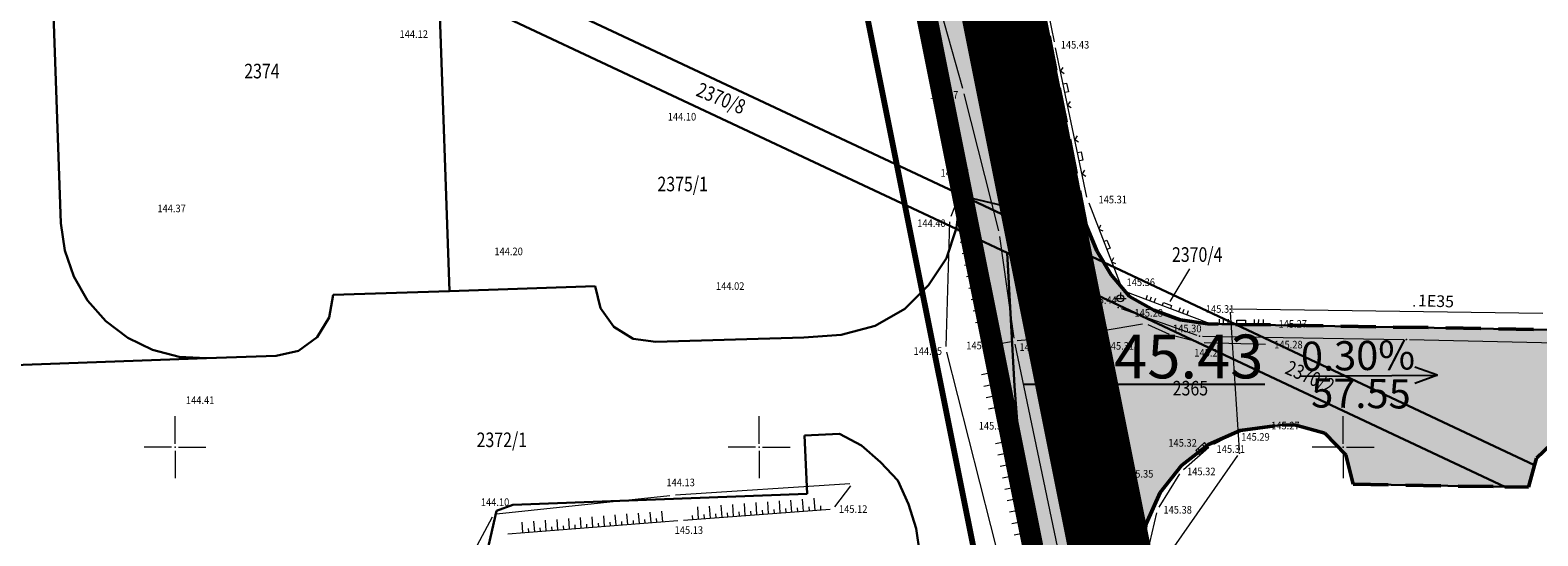
# Model space of a CAD drawing. Units: metres. Extents: x 7525433 to 8119445, y 4826918 to 5531858.
# Drawn here: x 7525838 to 7525967, y 4827242 to 4827286 of the extents above; entities that cross this region are included whole.
import ezdxf
from ezdxf.enums import TextEntityAlignment as Align

# ---------------------------------------------------------------- set-up
doc = ezdxf.new("R2010")
doc.units = ezdxf.units.M
doc.header["$MEASUREMENT"] = 0
doc.linetypes.add('DASHDOTX2', pattern=[2, 1, -0.5, 0, -0.5])
doc.linetypes.add('DASHED', pattern=[0.75, 0.5, -0.25])
for name, color, linetype in [('01_granica plana', 37, 'Continuous'), ('01_granica plana_ofsetovana', 33, 'Continuous'), ('06_tercijalne_postojeće', 255, 'Continuous'), ('nivelacija', 7, 'Continuous')]:
    doc.layers.add(name, color=color, linetype=linetype)
for name, color, linetype, lineweight in [('01_Parcele granice', 7, 'Continuous', 30), ('02_GL', 7, 'DASHED', 50), ('02_RL', 5, 'Continuous', 50), ('02_RL_preuzeta iz PGR-a SEVER', 5, 'DASHED', 50), ('02_RL_preuzeta iz PGR-a SEVER_poništava se', 5, 'DASHDOTX2', 50), ('Broj parcele', 7, 'Continuous', 15), ('Detalj_Linije', 1, 'Continuous', 15), ('Detaljne_tacke_kote', 32, 'Continuous', 15), ('elektroenergetska mrezaP', 21, 'Continuous', 15), ('Opis Lista', 7, 'Continuous', 15), ('Opis_lista', 7, 'Continuous', 15), ('Topografski_Znaci', 1, 'Continuous', 15)]:
    doc.layers.add(name, color=color, linetype=linetype, lineweight=lineweight)
doc.styles.add('digi', font='arial.ttf')
doc.styles.add('GUP2013_SAOBRACAJ$0$Tahoma', font='tahoma.ttf')
doc.styles.add('kote', font='geodet__.shx')
doc.styles.add('MAPSOFT18', font='MAPC104.SHX')

# ---------------------------------------------------------------- blocks, each defined once
blk = doc.blocks.new('T388')
at = {"linetype": 'Continuous'}
for p, q in [((-0.8, 0.6), (0.8, 0.6)), ((0.8, -0.6), (-0.8, -0.6))]:
    blk.add_line(p, q, dxfattribs=at)
blk.add_circle((0, 0), 1, dxfattribs=at)
blk = doc.blocks.new('T393')
at = {"linetype": 'Continuous'}
for p, q in [((1, 0.5), (-1, 0.5)), ((-1, 0.5), (-1, -0.5)), ((-0.5, 0.5), (-0.5, -0.5)), ((0.5, -0.5), (0.5, 0.5)), ((1, -0.5), (1, 0.5)), ((-1, -0.5), (1, -0.5))]:
    blk.add_line(p, q, dxfattribs=at)
blk = doc.blocks.new('T196')
at = {"linetype": 'Continuous'}
for p, q in [((0, 0), (0, 1.25)), ((0.5, 0), (0, 0))]:
    blk.add_line(p, q, dxfattribs=at)
blk.add_circle((0, 1.65), 0.4, dxfattribs=at)
blk = doc.blocks.new('L18')
at = {"linetype": 'Continuous'}
for p, q in [((-0.9375, 0.1875), (-0.9375, 0)), ((-0.75, 0), (-0.75, 0.1875)), ((-0.5625, 0.1875), (-0.5625, 0)), ((-0.1875, 0.15), (0.1875, 0.15)), ((-0.1875, 0), (-0.1875, 0.15)), ((0.1875, 0.15), (0.1875, 0)), ((0.5625, 0.1875), (0.5625, 0)), ((0.75, 0), (0.75, 0.1875)), ((0.9375, 0.1875), (0.9375, 0))]:
    blk.add_line(p, q, dxfattribs=at)
blk = doc.blocks.new('T463')
at = {"linetype": 'Continuous'}
for p, q in [((-1, 0), (1, 0)), ((0, 1), (0, 0))]:
    blk.add_line(p, q, dxfattribs=at)
blk.add_circle((0, 0), 0.6, dxfattribs=at)
blk = doc.blocks.new('L22')
at = {"linetype": 'Continuous'}
for p, q in [((-0.881, 0.131), (-0.75, 0)), ((-0.75, 0), (-0.618, 0.131)), ((-0.187, 0.15), (0.188, 0.15)), ((-0.187, 0), (-0.187, 0.15)), ((0.188, 0.15), (0.188, 0)), ((0.619, 0.131), (0.75, 0)), ((0.75, 0), (0.882, 0.131))]:
    blk.add_line(p, q, dxfattribs=at)
blk = doc.blocks.new('KRSTIC')
at = {"layer": 'Opis Lista'}
for p, q in [((0, 0.6), (0, 5.3)), ((0.6, 0), (5.3, 0)), ((-0.6, 0), (-5.3, 0)), ((0, -0.6), (0, -5.3))]:
    blk.add_line(p, q, dxfattribs=at)
blk.add_point((0, 0), dxfattribs=at)
blk = doc.blocks.new('e22')
at = {"layer": 'elektroenergetska mrezaP'}
blk.add_point((0, 0), dxfattribs=at)
at = {"layer": 'elektroenergetska mrezaP', "style": 'digi'}
for tag, p in [('KOTAGORNJA', (1.305, 0.356)), ('KOTADONJA', (1.301, -0.361))]:
    blk.add_attdef(tag, p, '', height=0.6, dxfattribs=at)
blk = doc.blocks.new('E-oznakaLINE')
at = {"layer": 'elektroenergetska mrezaP'}
blk.add_point((0, 0), dxfattribs=at)
at = {"layer": 'elektroenergetska mrezaP', "style": 'digi'}
blk.add_attdef('OZNAKALINE', (0.32, -0.02), '', height=1, dxfattribs=at)

msp = doc.modelspace()

# ---------------------------------------------------------------- hatches: boundary and pattern name
at = {"layer": '06_tercijalne_postojeće'}
h = msp.add_hatch(color=256, dxfattribs=at)
h.dxf.hatch_style = 1
edge = h.paths.add_edge_path()
edge.add_line((7525972.57, 4827471.26), (7525960.51, 4827471.26))
edge.add_line((7525960.51, 4827471.26), (7525925.15, 4827431.62))
edge.add_arc((7525916.57, 4827439.28), 11.5, 218.5622, 318.2618, ccw=False)
edge.add_line((7525907.58, 4827432.11), (7525906.19, 4827433.85))
edge.add_line((7525906.19, 4827433.85), (7525894.99, 4827447.91))
edge.add_line((7525894.99, 4827447.91), (7525876.96, 4827471.26))
edge.add_line((7525876.96, 4827471.26), (7525863.33, 4827471.26))
edge.add_line((7525863.33, 4827471.26), (7525867.44, 4827466))
edge.add_line((7525867.44, 4827466), (7525876.08, 4827454.61))
edge.add_line((7525876.08, 4827454.61), (7525881.68, 4827447.21))
edge.add_line((7525881.68, 4827447.21), (7525886.57, 4827440.77))
edge.add_line((7525886.57, 4827440.77), (7525905.38, 4827417.11))
edge.add_arc((7525889.72, 4827404.66), 20, -17.9529, 38.4827, ccw=False)
edge.add_line((7525908.75, 4827398.5), (7525906.36, 4827391.13))
edge.add_line((7525906.36, 4827391.13), (7525903.73, 4827377.67))
edge.add_line((7525903.73, 4827377.67), (7525902.8, 4827371.26))
edge.add_line((7525902.8, 4827371.26), (7525902.12, 4827363.19))
edge.add_line((7525902.12, 4827363.19), (7525902.26, 4827349.11))
edge.add_line((7525902.26, 4827349.11), (7525902.56, 4827347.03))
edge.add_line((7525902.56, 4827347.03), (7525903.15, 4827342.95))
edge.add_line((7525903.15, 4827342.95), (7525916.86, 4827274.32))
edge.add_line((7525916.86, 4827274.32), (7525917.24, 4827271.55))
edge.add_line((7525917.24, 4827271.55), (7525928.01, 4827269))
edge.add_line((7525928.01, 4827269), (7525922.38, 4827297.76))
edge.add_line((7525922.38, 4827297.76), (7525918.31, 4827317.79))
edge.add_line((7525918.31, 4827317.79), (7525913.98, 4827339.65))
edge.add_line((7525913.98, 4827339.65), (7525912.34, 4827349.75))
edge.add_line((7525912.34, 4827349.75), (7525912.37, 4827361.13))
edge.add_line((7525912.37, 4827361.13), (7525912.38, 4827362.82))
edge.add_line((7525912.38, 4827362.82), (7525913.37, 4827372.89))
edge.add_line((7525913.37, 4827372.89), (7525913.53, 4827375.68))
edge.add_line((7525913.53, 4827375.68), (7525916.06, 4827388.62))
edge.add_line((7525916.06, 4827388.62), (7525922.63, 4827408.9))
edge.add_arc((7525970.2, 4827393.49), 50, 138.2618, 162.0471, ccw=False)
edge.add_line((7525932.89, 4827426.78), (7525972.57, 4827471.26))
edge = h.paths.add_edge_path()
edge.add_arc((7526047.28, 4827483.11), 56.97, 125.1474, 125.1475)
edge.add_line((7526014.49, 4827529.69), (7526014.49, 4827529.69))
edge.add_line((7526014.49, 4827529.69), (7526014.49, 4827529.69))
h = msp.add_hatch(color=256, dxfattribs=at)
h.dxf.hatch_style = 1
edge = h.paths.add_edge_path()
edge.add_line((7525917.42, 4827271.51), (7525923.43, 4827241.52))
edge.add_arc((7525911.67, 4827239.14), 12, 11.2116, 11.4497, ccw=False)
edge.add_line((7525923.44, 4827241.47), (7525924.15, 4827237.9))
edge.add_line((7525924.15, 4827237.9), (7525931.28, 4827201.95))
edge.add_line((7525931.28, 4827201.95), (7525938.96, 4827164.3))
edge.add_line((7525938.96, 4827164.3), (7525941.17, 4827154.49))
edge.add_line((7525941.17, 4827154.49), (7525943.24, 4827145.68))
edge.add_line((7525943.24, 4827145.68), (7525952.17, 4827144.91))
edge.add_line((7525952.17, 4827144.91), (7525951.05, 4827149.61))
edge.add_line((7525951.05, 4827149.61), (7525951.59, 4827151.72))
edge.add_line((7525951.59, 4827151.72), (7525952.97, 4827153.4))
edge.add_line((7525952.97, 4827153.4), (7525954.94, 4827154.34))
edge.add_line((7525954.94, 4827154.34), (7525951.64, 4827168.97))
edge.add_line((7525951.64, 4827168.97), (7525946.64, 4827169.02))
edge.add_line((7525946.64, 4827169.02), (7525945.17, 4827175.87))
edge.add_line((7525945.17, 4827175.87), (7525945.64, 4827178.15))
edge.add_line((7525945.64, 4827178.15), (7525947.09, 4827179.98))
edge.add_line((7525947.09, 4827179.98), (7525949.21, 4827180.95))
edge.add_line((7525949.21, 4827180.95), (7525946.18, 4827195.66))
edge.add_line((7525946.18, 4827195.66), (7525941.18, 4827195.66))
edge.add_line((7525941.18, 4827195.66), (7525940.11, 4827201.05))
edge.add_line((7525940.11, 4827201.05), (7525940.65, 4827203.28))
edge.add_line((7525940.65, 4827203.28), (7525942.14, 4827205.02))
edge.add_line((7525942.14, 4827205.02), (7525944.13, 4827205.89))
edge.add_line((7525944.13, 4827205.89), (7525941.21, 4827220.6))
edge.add_line((7525941.21, 4827220.6), (7525936.2, 4827220.66))
edge.add_line((7525936.2, 4827220.66), (7525935.81, 4827222.63))
edge.add_line((7525935.81, 4827222.63), (7525932.84, 4827237.58))
edge.add_line((7525932.84, 4827237.58), (7525932.63, 4827240.52))
edge.add_line((7525932.63, 4827240.52), (7525933.13, 4827243.43))
edge.add_line((7525933.13, 4827243.43), (7525934.34, 4827246.12))
edge.add_line((7525934.34, 4827246.12), (7525936.16, 4827248.44))
edge.add_line((7525936.16, 4827248.44), (7525938.49, 4827250.24))
edge.add_line((7525938.49, 4827250.24), (7525941.19, 4827251.42))
edge.add_line((7525941.19, 4827251.42), (7525944.79, 4827251.91))
edge.add_line((7525944.79, 4827251.91), (7525945.95, 4827251.89))
edge.add_line((7525945.95, 4827251.89), (7525948.44, 4827251.19))
edge.add_line((7525948.44, 4827251.19), (7525950.24, 4827249.33))
edge.add_line((7525950.24, 4827249.33), (7525950.86, 4827246.82))
edge.add_line((7525950.86, 4827246.82), (7525963.84, 4827246.61))
edge.add_line((7525963.84, 4827246.61), (7525965.86, 4827246.58))
edge.add_line((7525965.86, 4827246.58), (7525966.4, 4827248.46))
edge.add_line((7525966.4, 4827248.46), (7525966.57, 4827249.07))
edge.add_line((7525966.57, 4827249.07), (7525968.43, 4827250.87))
edge.add_line((7525968.43, 4827250.87), (7525970.93, 4827251.5))
edge.add_line((7525970.93, 4827251.5), (7525973.65, 4827251.15))
edge.add_line((7525973.65, 4827251.15), (7525976.23, 4827250.17))
edge.add_line((7525976.23, 4827250.17), (7525978.51, 4827248.64))
edge.add_line((7525978.51, 4827248.64), (7525980.38, 4827246.62))
edge.add_line((7525980.38, 4827246.62), (7525981.75, 4827244.24))
edge.add_line((7525981.75, 4827244.24), (7525982.52, 4827241.69))
edge.add_line((7525982.52, 4827241.69), (7525982.69, 4827240.93))
edge.add_line((7525982.69, 4827240.93), (7525983.49, 4827237.37))
edge.add_line((7525983.49, 4827237.37), (7525986.95, 4827221.97))
edge.add_line((7525986.95, 4827221.97), (7525991.5, 4827201.68))
edge.add_line((7525991.5, 4827201.68), (7525992.87, 4827195.65))
edge.add_line((7525992.87, 4827195.65), (7525998.97, 4827168.5))
edge.add_line((7525998.97, 4827168.5), (7526005.3, 4827140.28))
edge.add_line((7526005.3, 4827140.28), (7526011.58, 4827139.73))
edge.add_line((7526011.58, 4827139.73), (7526002.52, 4827180.08))
edge.add_line((7526002.52, 4827180.08), (7525996.66, 4827206.13))
edge.add_line((7525996.66, 4827206.13), (7525990.38, 4827234.13))
edge.add_line((7525990.38, 4827234.13), (7525989.58, 4827237.7))
edge.add_line((7525989.58, 4827237.7), (7525988.94, 4827240.53))
edge.add_line((7525988.94, 4827240.53), (7525989.03, 4827244.21))
edge.add_line((7525989.03, 4827244.21), (7525990.46, 4827247.6))
edge.add_line((7525990.46, 4827247.6), (7525993.02, 4827250.25))
edge.add_line((7525993.02, 4827250.25), (7525994.52, 4827251.13))
edge.add_line((7525994.52, 4827251.13), (7525997.01, 4827250.42))
edge.add_line((7525997.01, 4827250.42), (7525998.81, 4827248.57))
edge.add_line((7525998.81, 4827248.57), (7525999.44, 4827246.05))
edge.add_line((7525999.44, 4827246.05), (7526009.44, 4827245.89))
edge.add_line((7526009.44, 4827245.89), (7526009.52, 4827250.89))
edge.add_line((7526009.52, 4827250.89), (7526028.02, 4827250.59))
edge.add_line((7526028.02, 4827250.59), (7526027.94, 4827245.61))
edge.add_line((7526027.94, 4827245.61), (7526037.94, 4827245.42))
edge.add_line((7526037.94, 4827245.42), (7526038.02, 4827250.42))
edge.add_line((7526038.02, 4827250.42), (7526047.53, 4827250.45))
edge.add_line((7526047.53, 4827250.45), (7526057.91, 4827250.17))
edge.add_line((7526057.91, 4827250.17), (7526058.14, 4827245.18))
edge.add_line((7526058.14, 4827245.18), (7526065.64, 4827245.52))
edge.add_line((7526065.64, 4827245.52), (7526065.39, 4827250.51))
edge.add_line((7526065.39, 4827250.51), (7526067.99, 4827250.31))
edge.add_line((7526067.99, 4827250.31), (7526070.45, 4827249.43))
edge.add_line((7526070.45, 4827249.43), (7526072.6, 4827247.95))
edge.add_line((7526072.6, 4827247.95), (7526074.29, 4827245.96))
edge.add_line((7526074.29, 4827245.96), (7526075.41, 4827243.6))
edge.add_line((7526075.41, 4827243.6), (7526075.86, 4827241.38))
edge.add_line((7526075.86, 4827241.38), (7526077.77, 4827203.23))
edge.add_line((7526077.77, 4827203.23), (7526078.02, 4827198.24))
edge.add_line((7526078.02, 4827198.24), (7526073.04, 4827197.98))
edge.add_line((7526073.04, 4827197.98), (7526073.79, 4827183.01))
edge.add_line((7526073.79, 4827183.01), (7526075.72, 4827182.72))
edge.add_line((7526075.72, 4827182.72), (7526077.39, 4827181.71))
edge.add_line((7526077.39, 4827181.71), (7526078.55, 4827180.14))
edge.add_line((7526078.55, 4827180.14), (7526079.03, 4827178.26))
edge.add_line((7526079.03, 4827178.26), (7526079.54, 4827168.27))
edge.add_line((7526079.54, 4827168.27), (7526079.79, 4827163.28))
edge.add_line((7526079.79, 4827163.28), (7526074.79, 4827163.03))
edge.add_line((7526074.79, 4827163.03), (7526075.55, 4827148.04))
edge.add_line((7526075.55, 4827148.04), (7526077.48, 4827147.76))
edge.add_line((7526077.48, 4827147.76), (7526079.15, 4827146.75))
edge.add_line((7526079.15, 4827146.75), (7526080.31, 4827145.18))
edge.add_line((7526080.31, 4827145.18), (7526080.78, 4827143.31))
edge.add_line((7526080.78, 4827143.31), (7526081.27, 4827133.7))
edge.add_line((7526081.27, 4827133.7), (7526087.3, 4827133.18))
edge.add_line((7526087.3, 4827133.18), (7526086.15, 4827156.16))
edge.add_line((7526086.15, 4827156.16), (7526091.13, 4827156.41))
edge.add_line((7526091.13, 4827156.41), (7526090.39, 4827171.39))
edge.add_line((7526090.39, 4827171.39), (7526088.46, 4827171.68))
edge.add_line((7526088.46, 4827171.68), (7526086.79, 4827172.68))
edge.add_line((7526086.79, 4827172.68), (7526085.15, 4827176.13))
edge.add_line((7526085.15, 4827176.13), (7526084.4, 4827191.11))
edge.add_line((7526084.4, 4827191.11), (7526084.05, 4827198.1))
edge.add_line((7526084.05, 4827198.1), (7526083.71, 4827204.63))
edge.add_line((7526083.71, 4827204.63), (7526081.95, 4827239.74))
edge.add_line((7526081.95, 4827239.74), (7526082.12, 4827242.87))
edge.add_line((7526082.12, 4827242.87), (7526083.09, 4827245.84))
edge.add_line((7526083.09, 4827245.84), (7526084.81, 4827248.47))
edge.add_line((7526084.81, 4827248.47), (7526087.14, 4827250.56))
edge.add_line((7526087.14, 4827250.56), (7526093.28, 4827252.64))
edge.add_line((7526093.28, 4827252.64), (7526108.34, 4827253.8))
edge.add_line((7526108.34, 4827253.8), (7526110.28, 4827253.57))
edge.add_line((7526110.28, 4827253.57), (7526111.98, 4827252.62))
edge.add_line((7526111.98, 4827252.62), (7526113.19, 4827251.09))
edge.add_line((7526113.19, 4827251.09), (7526113.72, 4827249.21))
edge.add_line((7526113.72, 4827249.21), (7526133.84, 4827250.77))
edge.add_line((7526133.84, 4827250.77), (7526133.7, 4827251.98))
edge.add_line((7526133.7, 4827251.98), (7526196.68, 4827257.86))
edge.add_line((7526196.68, 4827257.86), (7526237.83, 4827261.57))
edge.add_line((7526237.83, 4827261.57), (7526241.06, 4827261.99))
edge.add_line((7526241.06, 4827261.99), (7526244.35, 4827262.41))
edge.add_line((7526244.35, 4827262.41), (7526261.17, 4827264.27))
edge.add_line((7526261.17, 4827264.27), (7526279.39, 4827265.48))
edge.add_line((7526279.39, 4827265.48), (7526270.63, 4827276.49))
edge.add_line((7526270.63, 4827276.49), (7526240.87, 4827273.91))
edge.add_line((7526240.87, 4827273.91), (7526237.35, 4827273.61))
edge.add_line((7526237.35, 4827273.61), (7526179.19, 4827268.57))
edge.add_line((7526179.19, 4827268.57), (7526132.29, 4827264.18))
edge.add_line((7526132.29, 4827264.18), (7526084.75, 4827260.36))
edge.add_line((7526084.75, 4827260.36), (7526076.74, 4827259.96))
edge.add_line((7526076.74, 4827259.96), (7526060.16, 4827259.13))
edge.add_line((7526060.16, 4827259.13), (7526051.68, 4827259.12))
edge.add_line((7526051.68, 4827259.12), (7526043.79, 4827259.11))
edge.add_line((7526043.79, 4827259.11), (7526029.48, 4827259.03))
edge.add_line((7526029.48, 4827259.03), (7525989.26, 4827259.7))
edge.add_line((7525989.26, 4827259.7), (7525970.79, 4827260.01))
edge.add_line((7525970.79, 4827260.01), (7525938.42, 4827260.55))
edge.add_line((7525938.42, 4827260.55), (7525936.05, 4827260.91))
edge.add_line((7525936.05, 4827260.91), (7525933.8, 4827261.73))
edge.add_line((7525933.8, 4827261.73), (7525931.7, 4827262.91))
edge.add_line((7525931.7, 4827262.91), (7525930.15, 4827264.76))
edge.add_line((7525930.15, 4827264.76), (7525928.93, 4827266.81))
edge.add_line((7525928.93, 4827266.81), (7525928.01, 4827269))
edge.add_line((7525928.01, 4827269), (7525917.42, 4827271.51))
at = {"layer": 'nivelacija'}
h = msp.add_hatch(color=256, dxfattribs=at)
h.dxf.hatch_style = 1
h.paths.add_polyline_path([(7525925.63, 4827257.24, 0.414059), (7525923.77, 4827255.38), (7525925.63, 4827255.38)])
h.paths.add_polyline_path([(7525927.49, 4827255.38), (7525925.63, 4827255.38), (7525925.63, 4827253.52, 0.414368)])

# ---------------------------------------------------------------- linework, layer by layer
at = {"layer": '01_granica plana', "const_width": 1.8, "flags": 128}
msp.add_lwpolyline([(7525819.89, 4827347.56), (7525838.01, 4827360.75), (7525857.53, 4827377.85), (7525870.12, 4827387.36), (7525884.47, 4827396.56), (7525892.76, 4827399.63), (7525900.05, 4827381.9), (7525902.8, 4827371.26), (7525902.12, 4827363.19), (7525902.26, 4827349.11), (7525902.56, 4827347.03), (7525903.15, 4827342.95), (7525905.57, 4827330.86), (7525916.86, 4827274.32), (7525923.44, 4827241.47)], dxfattribs=at)
at = {"layer": '01_granica plana_ofsetovana', "const_width": 7}
msp.add_lwpolyline([(7525834.01, 4827365.75), (7525853.49, 4827382.82), (7525866.46, 4827392.62), (7525881.6, 4827402.32), (7525896.33, 4827407.78), (7525906.14, 4827383.93), (7525909.27, 4827371.81), (7525908.52, 4827362.95), (7525908.66, 4827349.6), (7525908.89, 4827347.95), (7525909.46, 4827344.04), (7525911.84, 4827332.11), (7525923.14, 4827275.57), (7525929.72, 4827242.72), (7525930.43, 4827239.14), (7525937.55, 4827203.22), (7525945.22, 4827165.64), (7525947.41, 4827155.93), (7525948.41, 4827151.66), (7525952.72, 4827151.29), (7526005.86, 4827146.66), (7526012.14, 4827146.11), (7526026.34, 4827144.88), (7526081.82, 4827140.08)], dxfattribs=at)
at = {"layer": '01_Parcele granice'}
for p, q in [((7525903.15, 4827342.95), (7525916.86, 4827274.32)), ((7525838.97, 4827305.31), (7525840.22, 4827269.17)), ((7525922.38, 4827297.76), (7525928.01, 4827269)), ((7525872.47, 4827292.64), (7525917.23, 4827271.64)), ((7525916.87, 4827268.69), (7525872.58, 4827289.51)), ((7525872.58, 4827289.51), (7525873.51, 4827263.36)), ((7525917.23, 4827271.64), (7525916.86, 4827274.32)), ((7525916.91, 4827268.81), (7525917.24, 4827271.55)), ((7525917.24, 4827271.55), (7525917.23, 4827271.64)), ((7525917.23, 4827271.64), (7525929.5, 4827265.85)), ((7525840.22, 4827269.17), (7525840.57, 4827266.83)), ((7525916.05, 4827266.18), (7525916.87, 4827268.69)), ((7525916.87, 4827268.69), (7525916.91, 4827268.81)), ((7525916.87, 4827268.69), (7525921.24, 4827266.64)), ((7525928.01, 4827269), (7525928.93, 4827266.81)), ((7525840.57, 4827266.83), (7525841.33, 4827264.6)), ((7525928.93, 4827266.81), (7525929.5, 4827265.85)), ((7525914.51, 4827263.86), (7525916.05, 4827266.18)), ((7525921.24, 4827266.64), (7525963.84, 4827246.61)), ((7525921.24, 4827266.64), (7525921.88, 4827255.21)), ((7525929.5, 4827265.85), (7525940.83, 4827260.51)), ((7525929.5, 4827265.85), (7525930.15, 4827264.76)), ((7525841.33, 4827264.6), (7525842.52, 4827262.57)), ((7525930.15, 4827264.76), (7525931.7, 4827262.91)), ((7525863.19, 4827261.09), (7525863.53, 4827263.03)), ((7525863.53, 4827263.03), (7525873.51, 4827263.36)), ((7525873.51, 4827263.36), (7525885.98, 4827263.79)), ((7525885.98, 4827263.79), (7525886.42, 4827261.89)), ((7525912.49, 4827261.83), (7525914.51, 4827263.86)), ((7525842.52, 4827262.57), (7525844.08, 4827260.8)), ((7525886.42, 4827261.89), (7525887.57, 4827260.31)), ((7525909.95, 4827260.38), (7525912.49, 4827261.83)), ((7525931.7, 4827262.91), (7525933.8, 4827261.73)), ((7525933.8, 4827261.73), (7525936.05, 4827260.91)), ((7525844.08, 4827260.8), (7525845.95, 4827259.37)), ((7525862.17, 4827259.42), (7525863.19, 4827261.09)), ((7525907.03, 4827259.61), (7525909.95, 4827260.38)), ((7525936.05, 4827260.91), (7525938.42, 4827260.55)), ((7525938.42, 4827260.55), (7525940.83, 4827260.51)), ((7525940.83, 4827260.51), (7525970, 4827260.02)), ((7525940.83, 4827260.51), (7525966.4, 4827248.46)), ((7525845.95, 4827259.37), (7525848.07, 4827258.34)), ((7525860.58, 4827258.26), (7525862.17, 4827259.42)), ((7525887.57, 4827260.31), (7525889.23, 4827259.28)), ((7525889.23, 4827259.28), (7525891.15, 4827259.01)), ((7525891.15, 4827259.01), (7525903.84, 4827259.38)), ((7525903.84, 4827259.38), (7525907.03, 4827259.61)), ((7525848.07, 4827258.34), (7525850.35, 4827257.74)), ((7525852.7, 4827257.61), (7525858.67, 4827257.81)), ((7525858.67, 4827257.81), (7525860.58, 4827258.26)), ((7525829.27, 4827256.77), (7525852.7, 4827257.61)), ((7525850.35, 4827257.74), (7525852.7, 4827257.61)), ((7525923.18, 4827237.88), (7525921.88, 4827255.21)), ((7525938.49, 4827250.24), (7525941.19, 4827251.42)), ((7525941.19, 4827251.42), (7525944.79, 4827251.91)), ((7525944.79, 4827251.91), (7525945.95, 4827251.89)), ((7525945.95, 4827251.89), (7525948.44, 4827251.19)), ((7525903.88, 4827251.01), (7525906.89, 4827251.14)), ((7525904.13, 4827246), (7525903.88, 4827251.01)), ((7525906.89, 4827251.14), (7525908.77, 4827250.13)), ((7525908.77, 4827250.13), (7525910.39, 4827248.73)), ((7525936.16, 4827248.44), (7525938.49, 4827250.24)), ((7525948.44, 4827251.19), (7525950.24, 4827249.33)), ((7525950.24, 4827249.33), (7525950.86, 4827246.82)), ((7525910.39, 4827248.73), (7525911.88, 4827247.16)), ((7525934.34, 4827246.12), (7525936.16, 4827248.44)), ((7525911.88, 4827247.16), (7525912.78, 4827245.13)), ((7525950.86, 4827246.82), (7525963.84, 4827246.61)), ((7525963.84, 4827246.61), (7525965.86, 4827246.58)), ((7525877.51, 4827244.55), (7525878.93, 4827245.07)), ((7525878.93, 4827245.07), (7525904.13, 4827246)), ((7525912.78, 4827245.13), (7525913.46, 4827243.04)), ((7525933.13, 4827243.43), (7525934.34, 4827246.12)), ((7525874.02, 4827229.07), (7525877.51, 4827244.55)), ((7525913.46, 4827243.04), (7525913.76, 4827240.86)), ((7525932.63, 4827240.52), (7525933.13, 4827243.43))]:
    msp.add_line(p, q, dxfattribs=at)
at = {"layer": '02_GL', "ltscale": 7, "const_width": 0.5}
msp.add_lwpolyline([(7525545.34, 4827233.51), (7525684.28, 4827238.3), (7525685.77, 4827238.35, 0.245599), (7525757.29, 4827278.93), (7525762.15, 4827286.47, -0.0621), (7525773.39, 4827299.9), (7525787.7, 4827311.49), (7525902.38, 4827321.3), (7525911.96, 4827273.34), (7525918.54, 4827240.49), (7525926.37, 4827200.97), (7525934.07, 4827163.25), (7525936.3, 4827153.37), (7525939.2, 4827141.01), (7525958.64, 4827139.33), (7526004.87, 4827135.3), (7526011.15, 4827134.75), (7526025.36, 4827133.52), (7526080.84, 4827128.72)], format="xyb", dxfattribs=at)
at = {"layer": '02_RL'}
msp.add_lwpolyline([(7525916.86, 4827274.32), (7525923.44, 4827241.47)], dxfattribs=at)
at = {"layer": '02_RL_preuzeta iz PGR-a SEVER', "ltscale": 6}
for points in [[(7525862.33, 4827471.26), (7525905.38, 4827417.11, -0.251348), (7525908.75, 4827398.5), (7525906.36, 4827391.13), (7525903.73, 4827377.67), (7525902.8, 4827371.26), (7525902.12, 4827363.19), (7525902.26, 4827349.11), (7525902.27, 4827349.02), (7525902.56, 4827347.03), (7525903.15, 4827342.95), (7525905.57, 4827330.86), (7525916.86, 4827274.32)], [(7526043.79, 4827259.11), (7526029.48, 4827259.03), (7525989.26, 4827259.7), (7525970.79, 4827260.01), (7525938.42, 4827260.55), (7525936.05, 4827260.91), (7525933.8, 4827261.73), (7525931.7, 4827262.91), (7525930.15, 4827264.76), (7525928.93, 4827266.81), (7525928.01, 4827269), (7525922.38, 4827297.76), (7525918.31, 4827317.79), (7525913.98, 4827339.65), (7525912.34, 4827349.75), (7525912.37, 4827361.13), (7525912.38, 4827362.82), (7525913.37, 4827372.89), (7525913.53, 4827375.68), (7525916.06, 4827388.62), (7525922.63, 4827408.9, -0.097213), (7525931.99, 4827425.74), (7525938.12, 4827432.64), (7525972.57, 4827471.26)]]:
    msp.add_lwpolyline(points, format="xyb", dxfattribs=at)
msp.add_lwpolyline([(7525932.63, 4827240.52), (7525933.13, 4827243.43), (7525934.34, 4827246.12), (7525936.16, 4827248.44), (7525938.49, 4827250.24), (7525941.19, 4827251.42), (7525944.79, 4827251.91), (7525945.95, 4827251.89), (7525948.44, 4827251.19), (7525950.24, 4827249.33), (7525950.86, 4827246.82), (7525963.84, 4827246.61), (7525965.86, 4827246.58), (7525966.4, 4827248.46), (7525966.57, 4827249.07), (7525968.43, 4827250.87), (7525970.93, 4827251.5), (7525973.65, 4827251.15), (7525976.23, 4827250.17), (7525978.51, 4827248.64), (7525980.38, 4827246.62), (7525981.75, 4827244.24), (7525982.52, 4827241.69)], dxfattribs=at)
at = {"layer": '02_RL_preuzeta iz PGR-a SEVER_poništava se', "ltscale": 3}
msp.add_line((7525917.24, 4827271.55), (7525916.86, 4827274.32), dxfattribs=at)
at = {"layer": '06_tercijalne_postojeće'}
msp.add_lwpolyline([(7525903.73, 4827377.67), (7525902.8, 4827371.26), (7525902.12, 4827363.19), (7525902.26, 4827349.11), (7525902.56, 4827347.03), (7525903.15, 4827342.95), (7525916.86, 4827274.32), (7525917.24, 4827271.55), (7525928.01, 4827269), (7525922.38, 4827297.76), (7525918.31, 4827317.79), (7525913.98, 4827339.65), (7525912.34, 4827349.75), (7525912.37, 4827361.13), (7525912.38, 4827362.82), (7525913.37, 4827372.89)], dxfattribs=at)
msp.add_lwpolyline([(7525903.73, 4827377.67), (7525902.8, 4827371.26), (7525902.12, 4827363.19), (7525902.26, 4827349.11), (7525902.56, 4827347.03), (7525903.15, 4827342.95), (7525916.86, 4827274.32), (7525917.24, 4827271.55), (7525928.01, 4827269), (7525922.38, 4827297.76), (7525918.31, 4827317.79), (7525913.98, 4827339.65), (7525912.34, 4827349.75), (7525912.37, 4827361.13), (7525912.38, 4827362.82), (7525913.37, 4827372.89)], dxfattribs=at)
at = {"layer": 'Broj parcele'}
msp.add_line((7525936.86, 4827265.27), (7525935.16, 4827262.48), dxfattribs=at)
at = {"layer": 'Detalj_Linije'}
for p, q in [((7525925.28, 4827284.69, 145.43), (7525922.99, 4827296.05, 145.41)), ((7525917.44, 4827280.72, 144.17), (7525913.41, 4827295.05, 144.02)), ((7525916.11, 4827295.16, 144.02), (7525919.76, 4827281.43, 144.1)), ((7525928.07, 4827271.4, 145.31), (7525925.38, 4827284.2, 145.43)), ((7525920.52, 4827268.53, 144.81), (7525917.57, 4827280.24, 144.17)), ((7525919.89, 4827280.95, 144.1), (7525923.02, 4827268.9, 144.85)), ((7525916.44, 4827269.78, 144.4), (7525917.57, 4827272.6, 144.76)), ((7525917.71, 4827272.59, 144.76), (7525920.31, 4827259.09, 145.37)), ((7525928.22, 4827270.92, 145.31), (7525931.06, 4827263.61, 145.36)), ((7525916.02, 4827258.63, 144.25), (7525916.34, 4827269.3, 144.4)), ((7525923.18, 4827268.43, 144.85), (7525926.63, 4827259.72, 145.34)), ((7525921.83, 4827259.32, 145.33), (7525920.62, 4827268.04, 144.81)), ((7525938.33, 4827260.67, 145.31), (7525931.39, 4827263.29, 145.36)), ((7525932.84, 4827260.54, 145.28), (7525926.97, 4827259.53, 145.34)), ((7525935.13, 4827259.65, 145.3), (7525933.32, 4827260.47, 145.28)), ((7525943.72, 4827260.56, 145.27), (7525938.82, 4827260.58, 145.31)), ((7525926.47, 4827259.47, 145.34), (7525922.11, 4827259.1, 145.33)), ((7525937.62, 4827259, 145.28), (7525935.6, 4827259.49, 145.3)), ((7525921.01, 4827238.76, 144.17), (7525916.08, 4827258.14, 144.25)), ((7525924.05, 4827240.78, 145.54), (7525920.4, 4827258.6, 145.37)), ((7525920.6, 4827258.88, 145.37), (7525921.61, 4827259.04, 145.33)), ((7525921.91, 4827258.83, 145.33), (7525925.53, 4827241.5, 145.39)), ((7525943.35, 4827258.79, 145.28), (7525938.11, 4827258.94, 145.28)), ((7525938.92, 4827250.27, 145.31), (7525941, 4827251.32, 145.29)), ((7525941.47, 4827251.48, 145.29), (7525943.1, 4827251.8, 145.27)), ((7525936.33, 4827248.08, 145.32), (7525938.51, 4827249.99, 145.31)), ((7525934.25, 4827244.85, 145.38), (7525936.01, 4827247.71, 145.32)), ((7525907.77, 4827246.87, 144.11), (7525892.84, 4827245.88, 144.13)), ((7525906.49, 4827244.9, 145.12), (7525907.87, 4827246.69, 144.11)), ((7525892.35, 4827245.84, 144.13), (7525877.51, 4827244.26, 144.1)), ((7525877.14, 4827244.02, 144.1), (7525871, 4827232.55, 144.11)), ((7525878.49, 4827242.59, 144.93), (7525893.05, 4827243.72, 145.13)), ((7525893.54, 4827243.75, 145.13), (7525906.09, 4827244.68, 145.12)), ((7525933.25, 4827240.95, 145.4), (7525934.06, 4827244.39, 145.38))]:
    msp.add_line(p, q, dxfattribs=at)
at = {"layer": 'elektroenergetska mrezaP'}
for p, q in [((7525930.99, 4827261.87), (7525937.48, 4827259.59)), ((7525967.09, 4827261.44), (7525940.57, 4827261.81)), ((7525940.34, 4827261.56), (7525941.1, 4827249.75)), ((7525937.96, 4827259.5), (7525955.19, 4827259.22)), ((7525955.69, 4827259.21), (7525970, 4827258.89)), ((7525940.97, 4827249.3), (7525934.86, 4827240.53))]:
    msp.add_line(p, q, dxfattribs=at)
at = {"layer": 'nivelacija'}
for p, q in [((7525925.63, 4827258.38), (7525925.63, 4827252.38)), ((7525958.08, 4827256.17), (7525956.15, 4827256.86)), ((7525922.63, 4827255.38), (7525943.29, 4827255.38)), ((7525946.33, 4827256.08), (7525958.08, 4827256.17)), ((7525958.08, 4827256.17), (7525956.15, 4827255.46))]:
    msp.add_line(p, q, dxfattribs=at)
msp.add_circle((7525925.63, 4827255.38), 1.86, dxfattribs=at)
msp.add_circle((7525925.63, 4827255.38), 1.86, dxfattribs=at)
msp.add_circle((7525925.63, 4827255.38), 1.86, dxfattribs=at)
at = {"layer": 'Topografski_Znaci'}
for p, q in [((7525918.44, 4827268.78, 145.07), (7525917.02, 4827268.5, 145.07)), ((7525918.35, 4827269.27, 145.07), (7525917.87, 4827269.18, 145.07)), ((7525918.53, 4827268.29, 145.07), (7525918.06, 4827268.2, 145.07)), ((7525918.63, 4827267.8, 145.07), (7525917.21, 4827267.52, 145.07)), ((7525918.82, 4827266.81, 145.07), (7525917.4, 4827266.54, 145.07)), ((7525918.72, 4827267.31, 145.07), (7525918.25, 4827267.21, 145.07)), ((7525919.01, 4827265.83, 145.07), (7525917.59, 4827265.56, 145.07)), ((7525918.91, 4827266.32, 145.07), (7525918.44, 4827266.23, 145.07)), ((7525919.2, 4827264.85, 145.07), (7525917.77, 4827264.58, 145.07)), ((7525919.1, 4827265.34, 145.07), (7525918.63, 4827265.25, 145.07)), ((7525919.29, 4827264.36, 145.07), (7525918.82, 4827264.27, 145.07)), ((7525919.39, 4827263.87, 145.07), (7525917.96, 4827263.59, 145.07)), ((7525919.48, 4827263.38, 145.07), (7525919.01, 4827263.29, 145.07)), ((7525919.58, 4827262.89, 145.07), (7525918.15, 4827262.61, 145.07)), ((7525919.76, 4827261.9, 145.07), (7525918.34, 4827261.63, 145.07)), ((7525919.67, 4827262.4, 145.07), (7525919.2, 4827262.3, 145.07)), ((7525919.95, 4827260.92, 145.07), (7525918.53, 4827260.65, 145.07)), ((7525919.86, 4827261.41, 145.07), (7525919.38, 4827261.32, 145.07)), ((7525920.05, 4827260.43, 145.07), (7525919.57, 4827260.34, 145.07)), ((7525920.82, 4827256.55, 145.46), (7525919.03, 4827256.18, 145.46)), ((7525920.72, 4827257.04, 145.46), (7525920.12, 4827256.92, 145.46)), ((7525921.02, 4827255.57, 145.46), (7525919.23, 4827255.2, 145.46)), ((7525920.92, 4827256.06, 145.46), (7525920.32, 4827255.94, 145.46)), ((7525921.22, 4827254.59, 145.46), (7525919.43, 4827254.22, 145.46)), ((7525921.12, 4827255.08, 145.46), (7525920.52, 4827254.96, 145.46)), ((7525921.32, 4827254.1, 145.46), (7525920.73, 4827253.98, 145.46)), ((7525921.42, 4827253.61, 145.46), (7525919.63, 4827253.24, 145.46)), ((7525921.52, 4827253.12, 145.46), (7525920.93, 4827253, 145.46)), ((7525922.03, 4827250.67, 145.46), (7525920.23, 4827250.3, 145.46)), ((7525921.93, 4827251.16, 145.46), (7525921.33, 4827251.04, 145.46)), ((7525922.13, 4827250.18, 145.46), (7525921.53, 4827250.06, 145.46)), ((7525922.23, 4827249.69, 145.46), (7525920.43, 4827249.32, 145.46)), ((7525922.33, 4827249.2, 145.46), (7525921.73, 4827249.08, 145.46)), ((7525922.43, 4827248.71, 145.46), (7525920.63, 4827248.34, 145.46)), ((7525922.63, 4827247.73, 145.46), (7525920.83, 4827247.36, 145.46)), ((7525922.53, 4827248.22, 145.46), (7525921.93, 4827248.1, 145.46)), ((7525922.83, 4827246.75, 145.46), (7525921.03, 4827246.38, 145.46)), ((7525922.73, 4827247.24, 145.46), (7525922.13, 4827247.12, 145.46)), ((7525922.93, 4827246.26, 145.46), (7525922.33, 4827246.14, 145.46)), ((7525894.83, 4827243.85, 145.12), (7525894.75, 4827244.88, 145.12)), ((7525895.83, 4827243.92, 145.12), (7525895.75, 4827244.96, 145.12)), ((7525896.83, 4827244, 145.12), (7525896.75, 4827245.03, 145.12)), ((7525897.82, 4827244.07, 145.12), (7525897.75, 4827245.1, 145.12)), ((7525898.82, 4827244.15, 145.12), (7525898.74, 4827245.18, 145.12)), ((7525899.82, 4827244.22, 145.12), (7525899.74, 4827245.25, 145.12)), ((7525900.81, 4827244.29, 145.12), (7525900.74, 4827245.33, 145.12)), ((7525901.81, 4827244.37, 145.12), (7525901.74, 4827245.4, 145.12)), ((7525902.81, 4827244.44, 145.12), (7525902.73, 4827245.47, 145.12)), ((7525903.81, 4827244.52, 145.12), (7525903.73, 4827245.55, 145.12)), ((7525904.31, 4827244.55, 145.12), (7525904.28, 4827244.9, 145.12)), ((7525904.8, 4827244.59, 145.12), (7525904.73, 4827245.62, 145.12)), ((7525905.3, 4827244.63, 145.12), (7525905.28, 4827244.97, 145.12)), ((7525923.03, 4827245.77, 145.46), (7525921.23, 4827245.41, 145.46)), ((7525923.13, 4827245.28, 145.46), (7525922.53, 4827245.16, 145.46)), ((7525879.79, 4827242.69, 145.03), (7525879.72, 4827243.59, 145.03)), ((7525880.79, 4827242.76, 145.03), (7525880.72, 4827243.66, 145.03)), ((7525881.78, 4827242.84, 145.03), (7525881.71, 4827243.74, 145.03)), ((7525882.78, 4827242.92, 145.03), (7525882.71, 4827243.82, 145.03)), ((7525883.78, 4827243, 145.03), (7525883.71, 4827243.9, 145.03)), ((7525884.77, 4827243.07, 145.03), (7525884.7, 4827243.97, 145.03)), ((7525885.77, 4827243.15, 145.03), (7525885.7, 4827244.05, 145.03)), ((7525886.77, 4827243.23, 145.03), (7525886.7, 4827244.13, 145.03)), ((7525887.76, 4827243.31, 145.03), (7525887.69, 4827244.21, 145.03)), ((7525888.26, 4827243.35, 145.03), (7525888.24, 4827243.64, 145.03)), ((7525888.76, 4827243.38, 145.03), (7525888.69, 4827244.28, 145.03)), ((7525889.26, 4827243.42, 145.03), (7525889.24, 4827243.72, 145.03)), ((7525889.76, 4827243.46, 145.03), (7525889.69, 4827244.36, 145.03)), ((7525890.26, 4827243.5, 145.03), (7525890.23, 4827243.8, 145.03)), ((7525890.76, 4827243.54, 145.03), (7525890.69, 4827244.44, 145.03)), ((7525891.25, 4827243.58, 145.03), (7525891.23, 4827243.88, 145.03)), ((7525891.75, 4827243.62, 145.03), (7525891.68, 4827244.52, 145.03)), ((7525894.33, 4827243.81, 145.12), (7525894.31, 4827244.16, 145.12)), ((7525895.33, 4827243.89, 145.12), (7525895.3, 4827244.23, 145.12)), ((7525896.33, 4827243.96, 145.12), (7525896.3, 4827244.3, 145.12)), ((7525897.32, 4827244.03, 145.12), (7525897.3, 4827244.38, 145.12)), ((7525898.32, 4827244.11, 145.12), (7525898.3, 4827244.45, 145.12)), ((7525899.32, 4827244.18, 145.12), (7525899.29, 4827244.53, 145.12)), ((7525900.32, 4827244.26, 145.12), (7525900.29, 4827244.6, 145.12)), ((7525901.31, 4827244.33, 145.12), (7525901.29, 4827244.67, 145.12)), ((7525902.31, 4827244.4, 145.12), (7525902.29, 4827244.75, 145.12)), ((7525903.31, 4827244.48, 145.12), (7525903.28, 4827244.82, 145.12)), ((7525923.23, 4827244.79, 145.46), (7525921.43, 4827244.43, 145.46)), ((7525923.43, 4827243.81, 145.46), (7525921.63, 4827243.45, 145.46)), ((7525923.33, 4827244.3, 145.46), (7525922.73, 4827244.18, 145.46)), ((7525880.29, 4827242.73, 145.03), (7525880.26, 4827243.03, 145.03)), ((7525881.28, 4827242.8, 145.03), (7525881.26, 4827243.1, 145.03)), ((7525882.28, 4827242.88, 145.03), (7525882.26, 4827243.18, 145.03)), ((7525883.28, 4827242.96, 145.03), (7525883.25, 4827243.26, 145.03)), ((7525884.27, 4827243.04, 145.03), (7525884.25, 4827243.34, 145.03)), ((7525885.27, 4827243.11, 145.03), (7525885.25, 4827243.41, 145.03)), ((7525886.27, 4827243.19, 145.03), (7525886.25, 4827243.49, 145.03)), ((7525887.27, 4827243.27, 145.03), (7525887.24, 4827243.57, 145.03)), ((7525923.63, 4827242.83, 145.46), (7525921.83, 4827242.47, 145.46)), ((7525923.53, 4827243.32, 145.46), (7525922.93, 4827243.2, 145.46))]:
    msp.add_line(p, q, dxfattribs=at)

# ---------------------------------------------------------------- block references
at = {"layer": 'elektroenergetska mrezaP', "rotation": 357.9153869684459}
msp.add_blockref('E-oznakaLINE', (7525956.08, 4827262.1), dxfattribs=at).add_auto_attribs({'OZNAKALINE': '1E35'})
at = {"layer": 'elektroenergetska mrezaP', "xscale": 1.5, "yscale": 1.5, "zscale": 1.5}
for p in [(7525930.75, 4827261.96), (7525940.32, 4827261.81), (7525937.71, 4827259.5), (7525955.44, 4827259.21), (7525941.12, 4827249.5)]:
    msp.add_blockref('e22', p, dxfattribs=at)
at = {"layer": 'Opis_lista', "xscale": 0.5, "yscale": 0.5, "zscale": 0.5}
for p in [(7525850, 4827250), (7525900, 4827250), (7525950, 4827250)]:
    msp.add_blockref('KRSTIC', p, dxfattribs=at)
at = {"layer": 'Topografski_Znaci'}
for name, p, xscale, yscale, zscale, rotation in [('L22', (7525926.11, 4827280.74, 145.31), 1.999999999994997, 1.999999999994997, 1.999999999994997, 281.8631541614371), ('L22', (7525927.35, 4827274.87, 145.31), 1.999999999994997, 1.999999999994997, 1.999999999994997, 281.8631541614371), ('L22', (7525929.64, 4827267.27, 145.31), 1.999999999994997, 1.999999999994997, 1.999999999994997, 291.2786874549998), ('L18', (7525934.86, 4827261.98, 145.31), 1.999999999994997, 1.999999999994997, 1.999999999994997, 339.3257029155301), ('L18', (7525941.27, 4827260.57, 145.27), 1.999999999994999, 1.999999999994999, 1.999999999994999, 359.6927415305942), ('T393', (7525929.06, 4827258.67, 145.31), 0.5, 0.5, 0.5, 4.294151107169704), ('T393', (7525937.92, 4827249.87, 145.32), 0.5, 0.5, 0.5, 41.55299495157407), ('T388', (7525930.82, 4827247.72, 145.35), 0.5, 0.5, 0.5, 278.5965975597451)]:
    msp.add_blockref(name, p, dxfattribs=dict(at, xscale=xscale, yscale=yscale, zscale=zscale, rotation=rotation))
at = {"layer": 'Topografski_Znaci', "xscale": 0.5, "yscale": 0.5, "zscale": 0.5}
for name, p in [('T463', (7525930.93, 4827262.74, 145.44)), ('T196', (7525921.65, 4827251.58, 145.57))]:
    msp.add_blockref(name, p, dxfattribs=at)

# ---------------------------------------------------------------- texts
at = {"layer": 'Broj parcele', "linetype": 'Continuous', "style": 'MAPSOFT18', "width": 0.8}
for s, p in [('2374', (7525857.44, 4827282.2)), ('2375/1', (7525893.46, 4827272.53)), ('2370/4', (7525937.51, 4827266.49)), ('2365', (7525936.93, 4827255.05)), ('2372/1', (7525877.98, 4827250.63))]:
    msp.add_text(s, height=1.25, dxfattribs=at).set_placement(p, align=Align.MIDDLE_CENTER)
for s, rotation, p in [('2370/8', 337.6398, (7525896.75, 4827279.87)), ('2370/2', 336.0585, (7525947.17, 4827256.03))]:
    msp.add_text(s, height=1.25, rotation=rotation, dxfattribs=at).set_placement(p, align=Align.MIDDLE_CENTER)
at = {"layer": 'Detaljne_tacke_kote', "style": 'kote', "width": 0.9}
for s, p in [('144.12', (7525869.22, 4827285.36, 144.12)), ('145.43', (7525925.83, 4827284.45, 145.43)), ('144.10', (7525920.33, 4827281.19, 144.1)), ('144.17', (7525914.62, 4827280.16, 144.17)), ('144.10', (7525892.18, 4827278.29, 144.1)), ('144.76', (7525915.54, 4827273.48, 144.76)), ('144.37', (7525848.49, 4827270.44, 144.37)), ('145.31', (7525929.06, 4827271.2, 145.31)), ('144.40', (7525913.54, 4827269.17, 144.4)), ('144.81', (7525921.08, 4827268.29, 144.81)), ('144.85', (7525923.59, 4827268.66, 144.85)), ('144.20', (7525877.34, 4827266.76, 144.2)), ('145.36', (7525931.46, 4827264.12, 145.36)), ('144.02', (7525896.31, 4827263.79, 144.02)), ('145.44', (7525928.19, 4827262.59, 145.44)), ('145.28', (7525932.14, 4827261.5, 145.28)), ('145.31', (7525938.25, 4827261.83, 145.31)), ('145.34', (7525926.72, 4827260.57, 145.34)), ('145.30', (7525935.44, 4827260.16, 145.3)), ('145.27', (7525944.47, 4827260.55, 145.27)), ('145.28', (7525944.1, 4827258.78, 145.28)), ('144.25', (7525913.23, 4827258.23, 144.25)), ('145.37', (7525917.74, 4827258.7, 145.37)), ('145.33', (7525922.29, 4827258.57, 145.33)), ('145.31', (7525929.67, 4827258.67, 145.31)), ('145.28', (7525937.26, 4827258.08, 145.28)), ('144.41', (7525850.93, 4827254.02, 144.41)), ('145.57', (7525918.81, 4827251.83, 145.57)), ('145.27', (7525943.84, 4827251.85, 145.27)), ('145.32', (7525935.04, 4827250.37, 145.32)), ('145.31', (7525939.17, 4827249.84, 145.31)), ('145.29', (7525941.28, 4827250.88, 145.29)), ('145.35', (7525931.32, 4827247.72, 145.35)), ('145.32', (7525936.64, 4827247.92, 145.32)), ('144.13', (7525892.07, 4827246.98, 144.13)), ('144.10', (7525876.18, 4827245.29, 144.1)), ('145.12', (7525906.84, 4827244.7, 145.12)), ('145.38', (7525934.62, 4827244.64, 145.38)), ('145.13', (7525892.77, 4827242.9, 145.13))]:
    msp.add_text(s, height=0.65, dxfattribs=at).set_placement(p, align=Align.MIDDLE_LEFT)
at = {"layer": 'nivelacija', "insert": (7525935.37, 4827259.64, 0.26), "char_height": 3.75, "width": 97.4456, "attachment_point": 2, "style": 'GUP2013_SAOBRACAJ$0$Tahoma'}
msp.add_mtext('145.43', dxfattribs=at)
at = {"layer": 'nivelacija', "char_height": 2.5, "width": 7.1724, "attachment_point": 1}
for s, insert, rotation in [('{\\fTahoma|b0|i0|c0|p34;0.30%}', (7525946.37, 4827259.02), 0.8427), ('{\\fTahoma|b0|i0|c0|p34;57.55}', (7525947.29, 4827255.9), 359.3465)]:
    msp.add_mtext(s, dxfattribs=dict(at, insert=insert, rotation=rotation))

doc.saveas('drawing.dxf')
